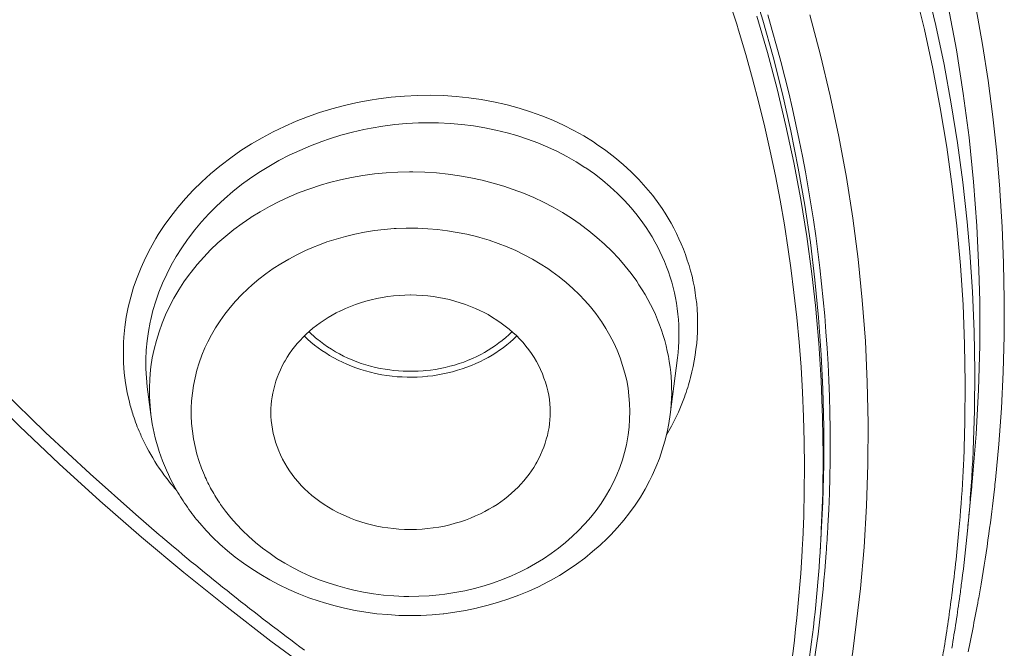
# Model space of a CAD drawing. Units: inches. Extents: x 17 to 762, y 86 to 1499.
# Drawn here: x 357 to 364, y 1434 to 1438 of the extents above; entities that cross this region are included whole.
import ezdxf

# ---------------------------------------------------------------- set-up
doc = ezdxf.new("R2010")
doc.units = ezdxf.units.IN
doc.header["$MEASUREMENT"] = 0
doc.layers.add('Layer 1', color=7, linetype='Continuous')

msp = doc.modelspace()

# ---------------------------------------------------------------- linework, layer by layer
at = {"layer": 'Layer 1', "color": 7, "lineweight": 5}
for points in [[(362.9398, 1434.3028), (362.9536, 1434.5702), (362.9612, 1434.8389), (362.9612, 1435.1083), (362.9543, 1435.3777), (362.9425, 1435.6216), (362.9233, 1435.8903), (362.8971, 1436.1591), (362.8647, 1436.4257), (362.8247, 1436.6917), (362.7779, 1436.9576), (362.7248, 1437.2229), (362.6649, 1437.4882), (362.598, 1437.7521), (362.5243, 1438.0153), (362.4444, 1438.2771)], [(363.6963, 1438.2564), (363.7625, 1437.9774), (363.8217, 1437.6976), (363.8734, 1437.4172), (363.9189, 1437.1375), (363.9568, 1436.8563), (363.9878, 1436.5738), (364.0071, 1436.3554), (364.0257, 1436.0722), (364.0374, 1435.7884), (364.0422, 1435.5045), (364.0402, 1435.2213), (364.0305, 1434.9395)], [(354.7563, 1438.2123), (354.9968, 1437.8582), (355.2462, 1437.5095), (355.5032, 1437.1664), (355.7692, 1436.8288), (355.9152, 1436.6503), (356.1936, 1436.323), (356.4802, 1436.0006), (356.7751, 1435.6836), (357.0783, 1435.3722), (357.3904, 1435.0676), (357.7094, 1434.77), (358.036, 1434.4792), (358.2028, 1434.3359)], [(362.3383, 1437.9863), (362.2763, 1438.1786)], [(364.0257, 1434.741), (364.0519, 1435.0552), (364.0691, 1435.3708), (364.0774, 1435.6878), (364.0774, 1436.0054), (364.0719, 1436.2266), (364.0567, 1436.5435), (364.0333, 1436.8605), (364.0009, 1437.176), (363.9595, 1437.4902), (363.9099, 1437.8024), (363.8514, 1438.1145)], [(354.7232, 1438.0587), (354.9423, 1437.7424), (355.167, 1437.431), (355.3985, 1437.1244), (355.6355, 1436.8233), (355.8794, 1436.5277), (356.1302, 1436.2355), (356.3879, 1435.9482), (356.6532, 1435.6643), (356.9247, 1435.3853), (357.203, 1435.1111), (357.4883, 1434.8416), (357.7797, 1434.5771), (358.0767, 1434.318), (358.3799, 1434.0644), (358.6892, 1433.8171), (359.0034, 1433.5752), (359.3231, 1433.3403), (359.3796, 1433.2996)], [(362.9432, 1434.3704), (362.9529, 1434.6363), (362.9556, 1434.9023), (362.9522, 1435.1703), (362.9419, 1435.4383), (362.9246, 1435.7064), (362.9005, 1435.9744), (362.875, 1436.2018), (362.8385, 1436.4677), (362.7958, 1436.733), (362.7462, 1436.9969), (362.6904, 1437.2608), (362.6277, 1437.5233), (362.5581, 1437.7844), (362.4816, 1438.0442)], [(363.1224, 1433.2087), (363.1679, 1433.5008), (363.2058, 1433.793), (363.223, 1433.9514), (363.2492, 1434.2463), (363.2671, 1434.5412), (363.2767, 1434.8368), (363.2788, 1435.1324), (363.2726, 1435.4259), (363.2588, 1435.7195), (363.2368, 1436.0123), (363.2071, 1436.3051), (363.1692, 1436.5986), (363.1231, 1436.8908), (363.0693, 1437.1829), (363.0073, 1437.4751), (362.9377, 1437.7645), (362.8599, 1438.0532)], [(363.6516, 1438.0731), (363.6812, 1437.9491), (363.7411, 1437.6694), (363.7949, 1437.389), (363.8417, 1437.1071), (363.881, 1436.826), (363.9134, 1436.5435), (363.9389, 1436.2617), (363.9575, 1435.9799), (363.9692, 1435.6995), (363.974, 1435.4204), (363.9713, 1435.1421), (363.9623, 1434.8651)], [(364.1897, 1434.7273), (364.2138, 1434.9836), (364.2324, 1435.2399), (364.2448, 1435.4983), (364.2517, 1435.7574), (364.2531, 1436.0171), (364.2482, 1436.2769), (364.2379, 1436.5366), (364.2221, 1436.7971), (364.2207, 1436.8067), (364.1986, 1437.0658), (364.1704, 1437.3249), (364.1366, 1437.5833), (364.0973, 1437.8403), (364.0526, 1438.0959)], [(362.8103, 1434.2966), (362.8171, 1434.4716), (362.8213, 1434.648), (362.8227, 1434.8244), (362.8206, 1435.0015), (362.8165, 1435.1793), (362.8082, 1435.3563), (362.7979, 1435.5348), (362.7841, 1435.7126), (362.7675, 1435.8903), (362.7476, 1436.0674), (362.7248, 1436.2445), (362.7062, 1436.3761), (362.6787, 1436.5525), (362.6483, 1436.7282), (362.6146, 1436.9032), (362.5781, 1437.0775), (362.5388, 1437.2505), (362.4968, 1437.4241), (362.4513, 1437.597), (362.403, 1437.77), (362.3514, 1437.9436), (362.3383, 1437.9863)], [(361.7802, 1436.702), (361.7361, 1436.7613), (361.6878, 1436.8191), (361.6369, 1436.8749), (361.5831, 1436.9301), (361.5252, 1436.9831), (361.4646, 1437.0341), (361.4012, 1437.083), (361.3351, 1437.1292), (361.313, 1437.1443), (361.2434, 1437.1871), (361.1718, 1437.227), (361.098, 1437.2649), (361.0216, 1437.3001), (360.943, 1437.3318), (360.8624, 1437.3607), (360.7797, 1437.3869), (360.6957, 1437.4096), (360.6846, 1437.4124), (360.5978, 1437.4317), (360.5096, 1437.4475), (360.42, 1437.4606), (360.3298, 1437.4703), (360.2381, 1437.4765), (360.1458, 1437.4785), (360.0521, 1437.4778), (359.9591, 1437.473), (359.8654, 1437.4647), (359.7724, 1437.453), (359.7138, 1437.4441), (359.6215, 1437.4268), (359.5298, 1437.4062), (359.4403, 1437.3821), (359.3521, 1437.3552), (359.2653, 1437.3249), (359.1839, 1437.2925), (359.1006, 1437.256), (359.0193, 1437.2167), (358.9407, 1437.1747), (358.8636, 1437.1299), (358.7891, 1437.0823), (358.7175, 1437.032), (358.6479, 1436.979), (358.6382, 1436.9721), (358.5721, 1436.9163), (358.5087, 1436.8591), (358.4481, 1436.7998), (358.3916, 1436.7392), (358.3378, 1436.6765), (358.2875, 1436.6124), (358.24, 1436.5477), (358.1973, 1436.4815), (358.1794, 1436.4533), (358.1408, 1436.385), (358.1056, 1436.3161), (358.0739, 1436.2466), (358.0457, 1436.1756), (358.0209, 1436.1053), (358.0002, 1436.0343), (357.9823, 1435.9634), (357.9685, 1435.8924), (357.9582, 1435.8207), (357.9506, 1435.7484), (357.9485, 1435.7105), (357.9472, 1435.6382), (357.9492, 1435.5651), (357.954, 1435.4935), (357.963, 1435.4225), (357.9754, 1435.3529), (357.9906, 1435.284)], [(361.6658, 1436.5663), (361.6251, 1436.62), (361.5817, 1436.6731), (361.5349, 1436.7254), (361.4846, 1436.775), (361.4315, 1436.824), (361.3764, 1436.8708), (361.3185, 1436.9156), (361.2579, 1436.9583), (361.2503, 1436.9624), (361.1876, 1437.0024), (361.1228, 1437.0403), (361.0553, 1437.0754), (360.985, 1437.1078), (360.9134, 1437.1381), (360.8397, 1437.165), (360.7639, 1437.1898), (360.6936, 1437.2105), (360.6144, 1437.2298), (360.5344, 1437.2463), (360.4524, 1437.2594), (360.3698, 1437.2698), (360.2864, 1437.2766), (360.2023, 1437.2808), (360.1176, 1437.2822), (360.0597, 1437.2808), (359.9749, 1437.2766), (359.8895, 1437.2684), (359.8041, 1437.2573), (359.72, 1437.2436), (359.6697, 1437.2332), (359.5863, 1437.2146), (359.5037, 1437.1919), (359.4217, 1437.1664), (359.3672, 1437.1478), (359.2873, 1437.1175), (359.2101, 1437.0844), (359.1336, 1437.0493), (359.0599, 1437.0107), (358.9883, 1436.9693), (358.918, 1436.9266), (358.8505, 1436.8811), (358.794, 1436.8398), (358.7313, 1436.7902), (358.6713, 1436.7378), (358.6134, 1436.6848), (358.559, 1436.6297), (358.5073, 1436.5732), (358.4591, 1436.5153), (358.4136, 1436.456), (358.4074, 1436.4477), (358.3654, 1436.3871), (358.3261, 1436.3251), (358.2903, 1436.2624), (358.2579, 1436.199), (358.2283, 1436.1342), (358.2021, 1436.0702), (358.1794, 1436.0054), (358.1594, 1435.9399), (358.1428, 1435.8738), (358.1387, 1435.8559), (358.1263, 1435.7897), (358.1173, 1435.7222), (358.1111, 1435.6554), (358.1077, 1435.5885), (358.1084, 1435.5224), (358.1118, 1435.4569), (358.1187, 1435.3929)], [(361.6217, 1436.148), (361.5817, 1436.2031), (361.539, 1436.2569), (361.4929, 1436.3106), (361.4432, 1436.363), (361.3916, 1436.4133), (361.3364, 1436.4622), (361.2793, 1436.5091), (361.2193, 1436.5545), (361.2166, 1436.5559), (361.1545, 1436.5986), (361.0898, 1436.6393), (361.0236, 1436.6772), (360.9547, 1436.713), (360.8844, 1436.7461), (360.8121, 1436.7771), (360.7384, 1436.8054), (360.6715, 1436.8274), (360.5937, 1436.8508), (360.5151, 1436.8715), (360.4352, 1436.8887), (360.3539, 1436.9032), (360.2712, 1436.9142), (360.1885, 1436.9225), (360.1045, 1436.928), (360.0204, 1436.9308), (359.9949, 1436.9308), (359.9116, 1436.9287), (359.8275, 1436.9239), (359.7448, 1436.9156), (359.6621, 1436.9046), (359.5808, 1436.8908), (359.5009, 1436.8743), (359.4223, 1436.8536), (359.3576, 1436.835), (359.2811, 1436.8102), (359.2067, 1436.7826), (359.1343, 1436.7523), (359.0627, 1436.7192), (358.9938, 1436.6841), (358.9269, 1436.6455), (358.8615, 1436.6055), (358.8601, 1436.6048), (358.7981, 1436.5621), (358.7375, 1436.5173), (358.6796, 1436.4712), (358.6245, 1436.4223), (358.5721, 1436.3726), (358.5225, 1436.3217), (358.4763, 1436.2686), (358.4329, 1436.2142), (358.4212, 1436.1997), (358.3812, 1436.1439), (358.344, 1436.086), (358.3096, 1436.0281), (358.2786, 1435.9689), (358.2496, 1435.9082), (358.2248, 1435.8476), (358.2028, 1435.787), (358.1835, 1435.725), (358.1676, 1435.663), (358.1546, 1435.5996), (358.1449, 1435.5355), (358.1421, 1435.5141), (358.1366, 1435.4494), (358.1339, 1435.3846), (358.1339, 1435.3212), (358.138, 1435.2578), (358.1442, 1435.1944)], [(362.0075, 1435.4597), (362.0172, 1435.4997), (362.0262, 1435.5389), (362.0337, 1435.5796), (362.0406, 1435.6202), (362.0461, 1435.6616), (362.051, 1435.7022), (362.0544, 1435.7436), (362.0565, 1435.7842), (362.0572, 1435.8256), (362.0572, 1435.8662), (362.0565, 1435.9069), (362.0544, 1435.9475), (362.051, 1435.9882), (362.0461, 1436.0281), (362.0406, 1436.0667), (362.0344, 1436.1067), (362.0268, 1436.1453), (362.0179, 1436.1839), (362.0075, 1436.2224), (361.9965, 1436.2617), (361.9841, 1436.3003), (361.971, 1436.3389), (361.9566, 1436.3768), (361.9407, 1436.4154), (361.9242, 1436.4526), (361.9063, 1436.4905), (361.8877, 1436.527), (361.8677, 1436.5635), (361.847, 1436.6), (361.825, 1436.6345), (361.8036, 1436.6682), (361.7802, 1436.702)], [(361.9138, 1435.5996), (361.918, 1435.6382), (361.9214, 1435.6774), (361.9235, 1435.7167), (361.9235, 1435.7181), (361.9242, 1435.7567), (361.9242, 1435.7966), (361.9228, 1435.8359), (361.92, 1435.8752), (361.9166, 1435.9138), (361.9118, 1435.9523), (361.9063, 1435.9909), (361.8994, 1436.0295), (361.8918, 1436.0667), (361.8821, 1436.1039), (361.8725, 1436.1411), (361.8615, 1436.1783), (361.8491, 1436.2156), (361.8353, 1436.2521), (361.8208, 1436.2886), (361.805, 1436.3244), (361.7884, 1436.3602), (361.7705, 1436.3961), (361.7512, 1436.4312), (361.7319, 1436.4657), (361.7106, 1436.4994), (361.6885, 1436.5332), (361.6658, 1436.5663)], [(361.3626, 1435.8697), (361.3282, 1435.9179), (361.291, 1435.9647), (361.251, 1436.0102), (361.209, 1436.0543), (361.1642, 1436.0977), (361.1166, 1436.1398), (361.067, 1436.1797), (361.0154, 1436.2183), (360.9857, 1436.239), (360.9313, 1436.2734), (360.8748, 1436.3072), (360.8155, 1436.3382), (360.7556, 1436.3671), (360.6936, 1436.3947), (360.6295, 1436.4195), (360.5647, 1436.4415), (360.4979, 1436.4615), (360.4752, 1436.4677), (360.4063, 1436.4843), (360.3374, 1436.498), (360.2671, 1436.5098), (360.1968, 1436.5187), (360.1258, 1436.5242), (360.0542, 1436.5277), (359.9825, 1436.5284), (359.9715, 1436.5284), (359.9005, 1436.5256), (359.8861, 1436.5249), (359.8151, 1436.5187), (359.7441, 1436.5105), (359.6745, 1436.4994), (359.6049, 1436.4856), (359.5367, 1436.4691), (359.4699, 1436.4505), (359.4037, 1436.4291), (359.3397, 1436.405), (359.3135, 1436.3947), (359.2508, 1436.3678), (359.1901, 1436.3382), (359.1316, 1436.3072), (359.0751, 1436.2734), (359.02, 1436.239), (358.9676, 1436.2018), (358.9166, 1436.1632), (358.8684, 1436.1225), (358.8374, 1436.0943), (358.7926, 1436.0509), (358.7506, 1436.0061), (358.7113, 1435.9606), (358.6741, 1435.9131), (358.6396, 1435.8648), (358.6079, 1435.8159), (358.579, 1435.7663), (358.5521, 1435.7153), (358.5314, 1435.6712), (358.5101, 1435.6189), (358.4908, 1435.5658), (358.4743, 1435.5114), (358.4605, 1435.4576), (358.4495, 1435.4032), (358.4412, 1435.3488), (358.4357, 1435.2943), (358.4329, 1435.2406), (358.4329, 1435.1862), (358.4357, 1435.1317), (358.4412, 1435.0773), (358.4495, 1435.0222), (358.4605, 1434.967), (358.4743, 1434.9126), (358.4901, 1434.8589), (358.506, 1434.8127), (358.5273, 1434.761)], [(361.8615, 1435.1944), (361.8656, 1435.233), (361.8691, 1435.2709), (361.8711, 1435.3088), (361.8725, 1435.3474), (361.8718, 1435.386), (361.8711, 1435.4246), (361.8684, 1435.4638), (361.8656, 1435.4962), (361.8608, 1435.5348), (361.8553, 1435.5734), (361.8491, 1435.612), (361.8408, 1435.6492), (361.8325, 1435.6871), (361.8222, 1435.7243), (361.8112, 1435.7615), (361.7988, 1435.7987), (361.7857, 1435.8359), (361.7712, 1435.8724), (361.7554, 1435.9096), (361.7388, 1435.9455), (361.7209, 1435.982), (361.7016, 1436.0178), (361.6816, 1436.0529), (361.6603, 1436.0881), (361.6382, 1436.1225), (361.6217, 1436.148)], [(361.003, 1435.2116), (361.0023, 1435.2413), (361.0002, 1435.2716), (360.9968, 1435.3019), (360.9919, 1435.3329), (360.985, 1435.3639), (360.9782, 1435.3942), (360.9685, 1435.4259), (360.9582, 1435.4563), (360.9465, 1435.4866), (360.9334, 1435.5169), (360.9189, 1435.5472), (360.9037, 1435.5748), (360.8872, 1435.6037), (360.8693, 1435.6313), (360.85, 1435.6574), (360.8293, 1435.6836), (360.808, 1435.7098), (360.7852, 1435.7346), (360.7611, 1435.7594), (360.7356, 1435.7828), (360.7087, 1435.8063), (360.6812, 1435.8283), (360.6516, 1435.8497), (360.6212, 1435.871), (360.5902, 1435.8903), (360.5579, 1435.9096), (360.5241, 1435.9275), (360.5027, 1435.9379), (360.4683, 1435.9537), (360.4325, 1435.9689), (360.3959, 1435.9827), (360.3587, 1435.9951), (360.3208, 1436.0068), (360.2829, 1436.0171), (360.2443, 1436.0254), (360.2051, 1436.033), (360.1658, 1436.0392), (360.1265, 1436.044), (360.0859, 1436.0474), (360.0459, 1436.0495), (360.0053, 1436.0502), (360.0025, 1436.0502), (359.9625, 1436.0495), (359.9612, 1436.0495), (359.9205, 1436.0474), (359.8805, 1436.044), (359.8399, 1436.0392), (359.8006, 1436.033), (359.7613, 1436.0254), (359.7221, 1436.0164), (359.6835, 1436.0061), (359.6456, 1435.9951), (359.6091, 1435.9827), (359.5726, 1435.9689), (359.5374, 1435.9537), (359.503, 1435.9379)], [(359.503, 1435.9379), (359.5023, 1435.9372), (359.4713, 1435.922), (359.4416, 1435.9055), (359.4127, 1435.8883), (359.3838, 1435.8704), (359.3562, 1435.8517), (359.33, 1435.8325), (359.3038, 1435.8118), (359.2797, 1435.7911), (359.2556, 1435.7698), (359.2336, 1435.7477), (359.2122, 1435.725), (359.1915, 1435.7022), (359.1722, 1435.6788), (359.1536, 1435.6547), (359.1371, 1435.6313), (359.1206, 1435.6065), (359.1054, 1435.5803), (359.0985, 1435.5692), (359.0847, 1435.5431), (359.0716, 1435.5155), (359.0599, 1435.4886), (359.0489, 1435.4611), (359.0393, 1435.4328), (359.031, 1435.4053), (359.0234, 1435.3777), (359.0172, 1435.3488), (359.0117, 1435.3212), (359.0076, 1435.2936), (359.0048, 1435.2661), (359.0034, 1435.2385), (359.0027, 1435.2116)], [(358.6431, 1434.5529), (358.6782, 1434.5047), (358.7154, 1434.4572), (358.7561, 1434.411), (358.7995, 1434.3662), (358.8449, 1434.3221), (358.8932, 1434.2794), (358.9442, 1434.2394), (358.9972, 1434.2009), (359.0468, 1434.1664), (359.1033, 1434.132), (359.1619, 1434.0989), (359.2225, 1434.0686), (359.2845, 1434.0403), (359.3486, 1434.0141), (359.4141, 1433.9907), (359.4816, 1433.9693), (359.5498, 1433.9507), (359.5967, 1433.9397), (359.667, 1433.9252), (359.7379, 1433.9135), (359.8096, 1433.9046), (359.8826, 1433.8991), (359.955, 1433.8949), (359.9901, 1433.8949), (360.0631, 1433.8956), (360.1355, 1433.8991), (360.2078, 1433.906), (360.2492, 1433.9115), (360.3208, 1433.9218), (360.3911, 1433.9356), (360.4607, 1433.9514), (360.5289, 1433.9707), (360.5957, 1433.9921), (360.6612, 1434.0162), (360.7253, 1434.0424), (360.788, 1434.0713), (360.839, 1434.0968), (360.8982, 1434.1299), (360.9547, 1434.1643), (361.0098, 1434.2009), (361.0622, 1434.2394), (361.1125, 1434.2801), (361.1601, 1434.3221), (361.2055, 1434.3648), (361.2483, 1434.4103), (361.2538, 1434.4151), (361.2937, 1434.462), (361.3309, 1434.5095), (361.3668, 1434.5591), (361.3991, 1434.6094), (361.4288, 1434.6604), (361.4556, 1434.7121), (361.4798, 1434.7645), (361.5011, 1434.8175), (361.5197, 1434.8706), (361.5349, 1434.9243), (361.5487, 1434.9794), (361.5583, 1435.0353), (361.5611, 1435.049), (361.568, 1435.1049), (361.5714, 1435.1614), (361.5728, 1435.2178), (361.5714, 1435.273), (361.5666, 1435.3288), (361.5597, 1435.3832), (361.55, 1435.4376), (361.5369, 1435.4921), (361.5211, 1435.5465), (361.5025, 1435.6009), (361.4811, 1435.6547), (361.457, 1435.7077), (361.4302, 1435.7601), (361.4012, 1435.8111), (361.3688, 1435.8607), (361.3626, 1435.8697)], [(360.4779, 1435.6106), (360.5055, 1435.6244), (360.5324, 1435.6395), (360.5592, 1435.6547), (360.5854, 1435.6712), (360.6109, 1435.6891), (360.6357, 1435.7071), (360.6598, 1435.7257), (360.6839, 1435.7456), (360.7067, 1435.7663), (360.7287, 1435.787)], [(359.2432, 1435.7553), (359.2659, 1435.7339), (359.2901, 1435.7126), (359.3149, 1435.6919), (359.341, 1435.6726), (359.3672, 1435.6533), (359.3955, 1435.6354), (359.4237, 1435.6175), (359.454, 1435.6003), (359.4844, 1435.5844), (359.5154, 1435.5692), (359.5471, 1435.5548), (359.5794, 1435.5417), (359.6125, 1435.5293), (359.647, 1435.5176), (359.6814, 1435.5072), (359.7159, 1435.4976), (359.751, 1435.4893), (359.7862, 1435.4824), (359.7986, 1435.4797), (359.8344, 1435.4742), (359.8702, 1435.47), (359.906, 1435.4659), (359.9419, 1435.4638), (359.9784, 1435.4625), (360.0149, 1435.4618), (360.0514, 1435.4631), (360.0879, 1435.4652), (360.1245, 1435.4687), (360.1265, 1435.4687), (360.163, 1435.4728), (360.1989, 1435.4783), (360.2347, 1435.4852), (360.2698, 1435.4928), (360.3043, 1435.5017), (360.3387, 1435.5114), (360.3732, 1435.5217), (360.4063, 1435.5334), (360.4393, 1435.5458), (360.471, 1435.5596), (360.5027, 1435.5748)], [(359.3328, 1435.736), (359.3576, 1435.7167), (359.3824, 1435.6974), (359.4093, 1435.6788), (359.4361, 1435.6616), (359.4651, 1435.6444), (359.494, 1435.6285), (359.5236, 1435.6133), (359.5546, 1435.5989), (359.5856, 1435.5858), (359.6173, 1435.5727), (359.6504, 1435.561), (359.6835, 1435.5506), (359.7172, 1435.5417), (359.751, 1435.5327), (359.7855, 1435.5252), (359.8206, 1435.519), (359.8557, 1435.5141), (359.8799, 1435.5107), (359.9157, 1435.5072), (359.9508, 1435.5052), (359.986, 1435.5045), (360.0218, 1435.5045), (360.0576, 1435.5059), (360.0935, 1435.5072), (360.1107, 1435.5093), (360.1458, 1435.5134), (360.1816, 1435.5183), (360.2161, 1435.5245), (360.2505, 1435.532), (360.285, 1435.5403), (360.3181, 1435.5493), (360.3511, 1435.5596), (360.3842, 1435.5706), (360.4159, 1435.583), (360.4476, 1435.5968), (360.4779, 1435.6106)], [(360.5027, 1435.5748), (360.531, 1435.5885), (360.5592, 1435.6037), (360.5868, 1435.6202), (360.6137, 1435.6368), (360.6398, 1435.6547), (360.666, 1435.6733), (360.6915, 1435.6926), (360.7156, 1435.7126), (360.7398, 1435.7339), (360.7625, 1435.7553)], [(361.8615, 1435.1944), (361.9138, 1435.5996)], [(358.1187, 1435.3929), (358.1442, 1435.1944)], [(361.8615, 1435.1944), (361.8518, 1435.1317), (361.8394, 1435.069), (361.8236, 1435.0056), (361.805, 1434.9436), (361.7843, 1434.8816), (361.7595, 1434.8196), (361.7326, 1434.7597), (361.7133, 1434.7204), (361.6823, 1434.6625), (361.6479, 1434.6046), (361.6114, 1434.5481), (361.5714, 1434.493), (361.5294, 1434.4393), (361.4839, 1434.3869), (361.4364, 1434.3352), (361.4109, 1434.3097), (361.3599, 1434.2615), (361.3061, 1434.2146), (361.2503, 1434.1692), (361.1918, 1434.1258), (361.1311, 1434.0844), (361.0684, 1434.0451), (361.0036, 1434.0079), (360.985, 1433.9983), (360.9182, 1433.9638), (360.8493, 1433.9321), (360.779, 1433.9032), (360.7067, 1433.877), (360.6336, 1433.8522), (360.5579, 1433.8309), (360.4821, 1433.8122), (360.4752, 1433.8102), (360.3973, 1433.7943), (360.3188, 1433.7812), (360.2402, 1433.7709), (360.2368, 1433.7709), (360.1575, 1433.7633), (360.0776, 1433.7592), (359.9984, 1433.7578), (359.9191, 1433.7592), (359.8399, 1433.764), (359.7613, 1433.7709), (359.6828, 1433.7812), (359.6056, 1433.7943), (359.5298, 1433.8102), (359.454, 1433.8288), (359.3796, 1433.8501), (359.3479, 1433.8605), (359.2749, 1433.8853), (359.2032, 1433.9135), (359.1323, 1433.9445), (359.0634, 1433.9776), (358.9958, 1434.0128), (358.9304, 1434.0507), (358.8677, 1434.0906), (358.8064, 1434.132), (358.7485, 1434.1761), (358.692, 1434.2215), (358.6382, 1434.2684), (358.5879, 1434.3166), (358.5397, 1434.3662), (358.4942, 1434.4179)], [(359.0027, 1435.2116), (359.0034, 1435.182), (359.0055, 1435.1517), (359.0089, 1435.1214), (359.0138, 1435.0904), (359.02, 1435.0594), (359.0282, 1435.0291), (359.0372, 1434.9974), (359.0475, 1434.967), (359.0592, 1434.9367), (359.0723, 1434.9064), (359.0868, 1434.8761), (359.102, 1434.8485), (359.1192, 1434.8196), (359.1371, 1434.792), (359.1557, 1434.7659), (359.1757, 1434.7397), (359.1977, 1434.7135), (359.2205, 1434.6887), (359.2446, 1434.6639), (359.2701, 1434.6405), (359.2969, 1434.617), (359.3245, 1434.595), (359.3534, 1434.5729), (359.3838, 1434.5523), (359.4155, 1434.533), (359.4478, 1434.5137), (359.4816, 1434.4958), (359.503, 1434.4854), (359.5381, 1434.4696), (359.5732, 1434.4544), (359.6098, 1434.4406), (359.647, 1434.4282), (359.6842, 1434.4165), (359.7228, 1434.4062), (359.7613, 1434.3979), (359.7999, 1434.3903), (359.8399, 1434.3841), (359.8799, 1434.3793), (359.9198, 1434.3759), (359.9598, 1434.3738), (360.0004, 1434.3731), (360.0025, 1434.3731), (360.0432, 1434.3738), (360.0445, 1434.3738), (360.0852, 1434.3759), (360.1251, 1434.3793), (360.1651, 1434.3841), (360.2051, 1434.3903), (360.245, 1434.3979), (360.2836, 1434.4069), (360.3222, 1434.4172), (360.3594, 1434.4282), (360.3966, 1434.4406), (360.4331, 1434.4544), (360.4683, 1434.4696), (360.5027, 1434.4854)], [(360.5027, 1434.4854), (360.5034, 1434.4861), (360.5344, 1434.5013), (360.5641, 1434.5178), (360.5937, 1434.5343), (360.6219, 1434.5529), (360.6488, 1434.5715), (360.6757, 1434.5908), (360.7012, 1434.6115), (360.726, 1434.6322), (360.7494, 1434.6535), (360.7721, 1434.6756), (360.7935, 1434.6983), (360.8142, 1434.7211), (360.8335, 1434.7438), (360.8514, 1434.7679), (360.8693, 1434.792), (360.8851, 1434.8168), (360.9003, 1434.843), (360.9065, 1434.854), (360.921, 1434.8802), (360.9341, 1434.9078), (360.9458, 1434.9347), (360.9568, 1434.9622), (360.9664, 1434.9905), (360.9747, 1435.018), (360.9823, 1435.0456), (360.9885, 1435.0738), (360.994, 1435.1021), (360.9974, 1435.1297), (361.0002, 1435.1572), (361.0023, 1435.1848), (361.003, 1435.2116)], [(363.9892, 1434.3635), (364.0257, 1434.741)], [(358.2028, 1434.3359), (358.2035, 1434.3345), (358.2042, 1434.3345), (358.2055, 1434.3331), (358.2062, 1434.3325), (358.2076, 1434.3318), (358.2083, 1434.3304), (358.2097, 1434.3304), (358.2104, 1434.329), (358.2111, 1434.3283), (358.2124, 1434.3276)], [(362.9405, 1434.3028), (362.9343, 1434.2091)]]:
    msp.add_lwpolyline(points, dxfattribs=at)
for points in [[(362.5601, 1438.0539), (362.9115, 1436.8694), (363.0576, 1435.6333), (362.9908, 1434.3993)], [(359.2763, 1435.787), (359.2832, 1435.7801), (359.2901, 1435.7739), (359.2969, 1435.7677)], [(359.2969, 1435.7677), (359.3087, 1435.7567), (359.3204, 1435.7463), (359.3328, 1435.736)], [(361.9628, 1435.3184), (361.98, 1435.3653), (361.9951, 1435.4122), (362.0075, 1435.4597)], [(361.8332, 1435.0449), (361.8849, 1435.1324), (361.9276, 1435.2234), (361.9628, 1435.3184)], [(357.9906, 1435.284), (357.9988, 1435.2523), (358.0078, 1435.2206), (358.0181, 1435.1889)], [(358.0181, 1435.1889), (358.0326, 1435.1455), (358.0484, 1435.1028), (358.067, 1435.0608)], [(358.1442, 1435.1944), (358.1559, 1435.1049), (358.1759, 1435.0173), (358.2042, 1434.9319)], [(358.067, 1435.0608), (358.0781, 1435.0346), (358.0898, 1435.0091), (358.1029, 1434.9836)], [(358.1029, 1434.9836), (358.1366, 1434.9161), (358.1759, 1434.8513), (358.2193, 1434.7893)], [(364.0195, 1434.7417), (364.0236, 1434.8072), (364.0278, 1434.8733), (364.0305, 1434.9395)], [(358.2042, 1434.9319), (358.2338, 1434.841), (358.2724, 1434.7535), (358.3192, 1434.6701)], [(363.9561, 1434.7466), (363.9589, 1434.7858), (363.9602, 1434.8251), (363.9623, 1434.8651)], [(358.2193, 1434.7893), (358.2441, 1434.7541), (358.2703, 1434.7204), (358.2979, 1434.6873)], [(358.5273, 1434.761), (358.5432, 1434.7252), (358.5604, 1434.6901), (358.579, 1434.6556)], [(363.9285, 1434.3683), (363.9402, 1434.4944), (363.9492, 1434.6205), (363.9561, 1434.7466)], [(364.003, 1434.5144), (364.0092, 1434.5902), (364.0147, 1434.6659), (364.0195, 1434.7417)], [(364.0085, 1434.5715), (364.0147, 1434.628), (364.0202, 1434.6845), (364.0257, 1434.741)], [(364.1828, 1434.6604), (364.1849, 1434.6832), (364.1876, 1434.7052), (364.1897, 1434.7273)], [(358.2979, 1434.6873), (358.3089, 1434.6742), (358.3199, 1434.6611), (358.3309, 1434.6487)], [(358.3192, 1434.6701), (358.3427, 1434.628), (358.3681, 1434.5867), (358.3957, 1434.5467)], [(364.1428, 1434.3421), (364.1573, 1434.4482), (364.1711, 1434.5543), (364.1828, 1434.6604)], [(358.579, 1434.6556), (358.599, 1434.6205), (358.6203, 1434.5867), (358.6431, 1434.5529)], [(358.3957, 1434.5467), (358.4233, 1434.5068), (358.4522, 1434.4682), (358.4825, 1434.4317)], [(363.9892, 1434.3635), (363.994, 1434.4138), (363.9988, 1434.4641), (364.003, 1434.5144)], [(358.4825, 1434.4317), (358.4867, 1434.4269), (358.4908, 1434.4227), (358.4942, 1434.4179)], [(362.9846, 1434.2994), (362.9866, 1434.3331), (362.9887, 1434.3662), (362.9908, 1434.3993)], [(358.2124, 1434.3276), (358.5473, 1434.0438), (358.8918, 1433.7709), (359.2446, 1433.5098)], [(362.9343, 1434.2091), (362.9377, 1434.2629), (362.9405, 1434.3166), (362.9432, 1434.3704)], [(363.9079, 1434.1595), (363.9154, 1434.2291), (363.9223, 1434.2987), (363.9285, 1434.3683)], [(363.9485, 1434.0024), (363.9644, 1434.1223), (363.9781, 1434.2429), (363.9892, 1434.3635)], [(364.087, 1433.9831), (364.1077, 1434.1023), (364.1256, 1434.2215), (364.1428, 1434.3421)], [(362.8061, 1434.2195), (362.8075, 1434.245), (362.8089, 1434.2711), (362.8103, 1434.2966)], [(362.9784, 1434.2057), (362.9804, 1434.2367), (362.9825, 1434.2684), (362.9846, 1434.2994)], [(362.3576, 1431.7039), (362.607, 1432.5217), (362.7572, 1433.3658), (362.8061, 1434.2195)], [(362.8447, 1433.3561), (362.886, 1433.6393), (362.9157, 1433.9239), (362.9343, 1434.2091)], [(362.8523, 1433.1756), (362.9109, 1433.5173), (362.9529, 1433.8605), (362.9784, 1434.2057)], [(363.8775, 1433.9066), (363.8886, 1433.9907), (363.8989, 1434.0755), (363.9079, 1434.1595)], [(363.9347, 1433.8984), (363.9396, 1433.9335), (363.9444, 1433.968), (363.9485, 1434.0024)], [(364.067, 1433.8701), (364.0739, 1433.908), (364.0801, 1433.9452), (364.087, 1433.9831)], [(363.8224, 1433.5291), (363.8431, 1433.6545), (363.861, 1433.7806), (363.8775, 1433.9066)], [(363.8775, 1433.5256), (363.8982, 1433.6496), (363.9175, 1433.7737), (363.9347, 1433.8984)], [(363.9933, 1433.4981), (364.0195, 1433.6221), (364.0443, 1433.7461), (364.067, 1433.8701)], [(363.81, 1433.4574), (363.8142, 1433.4815), (363.8183, 1433.5049), (363.8224, 1433.5291)]]:
    msp.add_open_spline(points, degree=3, dxfattribs=at)

doc.saveas('drawing.dxf')
